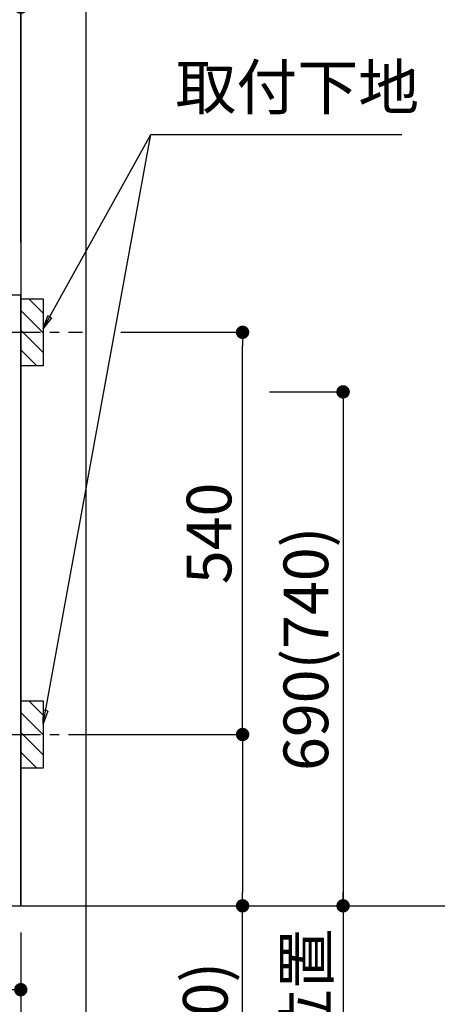
# Model space of a CAD drawing. Extents: x 27948 to 54421, y -22065 to -13195.
# Drawn here: x 45971 to 46531, y -20005 to -18683 of the extents above; entities that cross this region are included whole.
import ezdxf

# ---------------------------------------------------------------- set-up
doc = ezdxf.new("R2010")
doc.units = 0
doc.header["$LTSCALE"] = 50
doc.header["$MEASUREMENT"] = 0
doc.linetypes.add('CENTER', pattern=[2, 1.25, -0.25, 0.25, -0.25])
doc.layers.get('0').update_dxf_attribs({"linetype": 'CONTINUOUS'})
doc.layers.get('DEFPOINTS').update_dxf_attribs({"color": 146, "linetype": 'CONTINUOUS'})
for name, color, linetype in [('111-壁仕上', 3, 'CONTINUOUS'), ('120-キャビネット（外）', 7, 'CONTINUOUS'), ('150-機器', 8, 'CONTINUOUS'), ('160-文字', 254, 'CONTINUOUS'), ('166-寸法B', 11, 'CONTINUOUS'), ('180-補助', 161, 'CONTINUOUS')]:
    doc.layers.add(name, color=color, linetype=linetype)
doc.styles.add('KH001', font='txt')
doc.dimstyles.new('KH1xx030', dxfattribs={"dimscale": 30, "dimtxt": 2, "dimasz": 0.6, "dimexe": 0.3, "dimexo": 1.2, "dimgap": 0.5, "dimtad": 3, "dimdec": 1, "dimdsep": 46, "dimlunit": 6, "dimtxsty": 'KH001', "dimblk": 'DOT', "dimcen": 1, "dimdle": 1, "dimclrd": 256, "dimclre": 256, "dimclrt": 256, "dimadec": 0, "dimazin": 0, "dimtfac": 1, "dimtdec": 1, "dimtix": 1, "dimtmove": 2, "dimatfit": 3, "dimldrblk": 'CLOSEDBLANK', "dimfxl": 1, "dimtolj": 1, "dimtzin": 0, "dimlwd": -1, "dimlwe": -1, "dimarcsym": 0})

# ---------------------------------------------------------------- blocks, each defined once
blk = doc.blocks.new('_Dot')
at = {"color": 0, "linetype": 'ByBlock', "lineweight": -2}
blk.add_line((-0.5, 0), (-1, 0), dxfattribs=at)
at = {"color": 0, "linetype": 'ByBlock', "const_width": 0.5}
blk.add_lwpolyline([(-0.25, 0, 1), (0.25, 0, 1)], format="xyb", close=True, dxfattribs=at)
blk = doc.blocks.new('*D79')
at = {"layer": '166-寸法B', "transparency": 16777216}
for p, q in [((43534, -19908.5), (43534, -20259.5)), ((45972, -19908.5), (45972, -20259.5)), ((43552, -20250.5), (45954, -20250.5))]:
    blk.add_line(p, q, dxfattribs=at)
at = {"layer": 'DEFPOINTS', "color": 0, "transparency": 16777216}
for p in [(43534, -19872.5), (45972, -19872.5), (45972, -20250.5)]:
    blk.add_point(p, dxfattribs=at)
at = {"layer": '166-寸法B', "transparency": 16777216, "xscale": 18, "yscale": 18, "zscale": 18, "rotation": 180}
blk.add_blockref('_Dot', (43534, -20250.5), dxfattribs=at)
at = {"layer": '166-寸法B', "transparency": 16777216, "xscale": 18, "yscale": 18, "zscale": 18}
blk.add_blockref('_Dot', (45972, -20250.5), dxfattribs=at)
at = {"layer": '166-寸法B', "transparency": 16777216, "insert": (44753, -20201.7), "char_height": 60, "attachment_point": 5, "style": 'KH001'}
blk.add_mtext('\\A1;2,438', dxfattribs=at)
blk = doc.blocks.new('_ClosedBlank')
at = {"color": 0, "linetype": 'ByBlock', "lineweight": -2}
for p, q in [((-1, 0.167), (0, 0)), ((-1, 0.167), (-1, -0.167)), ((0, 0), (-1, -0.167))]:
    blk.add_line(p, q, dxfattribs=at)
blk = doc.blocks.new('*D92')
at = {"layer": '166-寸法B', "transparency": 16777216}
for p, q in [((45713, -18936.5), (45713, -18657)), ((45972, -18976.5), (45972, -18657)), ((45954, -18666), (45731, -18666))]:
    blk.add_line(p, q, dxfattribs=at)
at = {"layer": 'DEFPOINTS', "color": 0, "transparency": 16777216}
for p in [(45713, -18666), (45713, -18972.5), (45972, -19012.5)]:
    blk.add_point(p, dxfattribs=at)
at = {"layer": '166-寸法B', "transparency": 16777216, "xscale": 18, "yscale": 18, "zscale": 18, "rotation": 180}
blk.add_blockref('_Dot', (45713, -18666), dxfattribs=at)
at = {"layer": '166-寸法B', "transparency": 16777216, "xscale": 18, "yscale": 18, "zscale": 18}
blk.add_blockref('_Dot', (45972, -18666), dxfattribs=at)
at = {"layer": '166-寸法B', "transparency": 16777216, "insert": (45842.5, -18621), "char_height": 60, "attachment_point": 5, "style": 'KH001'}
blk.add_mtext('\\A1;259', dxfattribs=at)
blk = doc.blocks.new('*D102')
at = {"layer": '166-寸法B', "transparency": 16777216}
for p, q in [((43531, -19908.5), (43531, -20453.6)), ((45972, -19908.5), (45972, -20453.6)), ((43549, -20444.6), (45954, -20444.6))]:
    blk.add_line(p, q, dxfattribs=at)
at = {"layer": 'DEFPOINTS', "color": 0, "transparency": 16777216}
for p in [(43531, -19872.5), (45972, -19872.5), (45972, -20444.6)]:
    blk.add_point(p, dxfattribs=at)
at = {"layer": '166-寸法B', "transparency": 16777216, "xscale": 18, "yscale": 18, "zscale": 18, "rotation": 180}
blk.add_blockref('_Dot', (43531, -20444.6), dxfattribs=at)
at = {"layer": '166-寸法B', "transparency": 16777216, "xscale": 18, "yscale": 18, "zscale": 18}
blk.add_blockref('_Dot', (45972, -20444.6), dxfattribs=at)
at = {"layer": '166-寸法B', "transparency": 16777216, "insert": (44751.5, -20395.8), "char_height": 60, "attachment_point": 5, "style": 'KH001'}
blk.add_mtext('\\A1;2,441', dxfattribs=at)
blk = doc.blocks.new('*D180')
at = {"layer": '166-寸法B', "transparency": 16777216}
for p, q in [((45972, -18981.5), (45972, -18657)), ((45942, -18666), (46510.4, -18666))]:
    blk.add_line(p, q, dxfattribs=at)
at = {"layer": 'DEFPOINTS', "color": 0, "transparency": 16777216}
for p in [(46480.4, -18666), (45972, -19017.5), (46480.4, -19098.4)]:
    blk.add_point(p, dxfattribs=at)
at = {"layer": '166-寸法B', "transparency": 16777216, "insert": (46226.2, -18616.6), "char_height": 60, "attachment_point": 5, "style": 'KH001'}
blk.add_mtext('\\A1;IHｺﾝｾﾝﾄ位置', dxfattribs=at)
blk = doc.blocks.new('_None')
blk = doc.blocks.new('*D181')
at = {"layer": '166-寸法B', "transparency": 16777216}
for p, q in [((46305.9, -19182.5), (46413.9, -19182.5)), ((46404.9, -19200.5), (46404.9, -19854.5)), ((46008, -19872.5), (46413.9, -19872.5))]:
    blk.add_line(p, q, dxfattribs=at)
at = {"layer": 'DEFPOINTS', "color": 0, "transparency": 16777216}
for p in [(46269.9, -19182.5), (45972, -19872.5), (46404.9, -19872.5)]:
    blk.add_point(p, dxfattribs=at)
at = {"layer": '166-寸法B', "transparency": 16777216, "xscale": 18, "yscale": 18, "zscale": 18}
for p, rotation in [((46404.9, -19182.5), 90), ((46404.9, -19872.5), 270)]:
    blk.add_blockref('_Dot', p, dxfattribs=dict(at, rotation=rotation))
at = {"layer": '166-寸法B', "transparency": 16777216, "insert": (46354.9, -19527.5), "char_height": 60, "attachment_point": 5, "rotation": 90, "style": 'KH001'}
blk.add_mtext('\\A1;690(740)', dxfattribs=at)
blk = doc.blocks.new('*D182')
at = {"layer": '166-寸法B', "transparency": 16777216}
for p, q in [((46404.9, -19842.5), (46404.9, -20412.7)), ((46008, -19872.5), (46413.9, -19872.5))]:
    blk.add_line(p, q, dxfattribs=at)
at = {"layer": 'DEFPOINTS', "color": 0, "transparency": 16777216}
for p in [(45972, -19872.5), (46083.9, -20382.7), (46404.9, -20382.7)]:
    blk.add_point(p, dxfattribs=at)
at = {"layer": '166-寸法B', "transparency": 16777216, "insert": (46355.5, -20128.8), "char_height": 60, "attachment_point": 5, "rotation": 90, "style": 'KH001'}
blk.add_mtext('\\A1;IHｺﾝｾﾝﾄ位置', dxfattribs=at)
blk = doc.blocks.new('*D183')
at = {"layer": '166-寸法B', "transparency": 16777216}
for p, q in [((46106.5, -19102.5), (46278.9, -19102.5)), ((46269.9, -19624.5), (46269.9, -19120.5)), ((46051.4, -19642.5), (46278.9, -19642.5))]:
    blk.add_line(p, q, dxfattribs=at)
at = {"layer": 'DEFPOINTS', "color": 0, "transparency": 16777216}
for p in [(46070.5, -19102.5), (46269.9, -19102.5), (46015.4, -19642.5)]:
    blk.add_point(p, dxfattribs=at)
at = {"layer": '166-寸法B', "transparency": 16777216, "xscale": 18, "yscale": 18, "zscale": 18}
for p, rotation in [((46269.9, -19102.5), 90), ((46269.9, -19642.5), 270)]:
    blk.add_blockref('_Dot', p, dxfattribs=dict(at, rotation=rotation))
at = {"layer": '166-寸法B', "transparency": 16777216, "insert": (46224.9, -19372.5), "char_height": 60, "attachment_point": 5, "rotation": 90, "style": 'KH001'}
blk.add_mtext('\\A1;540', dxfattribs=at)
blk = doc.blocks.new('*D184')
at = {"layer": '166-寸法B', "transparency": 16777216}
for p, q in [((46051.4, -19642.5), (46278.9, -19642.5)), ((46269.9, -19660.5), (46269.9, -19854.5)), ((46008, -19872.5), (46278.9, -19872.5)), ((46269.9, -20271.8), (46269.9, -19872.5))]:
    blk.add_line(p, q, dxfattribs=at)
at = {"layer": 'DEFPOINTS', "color": 0, "transparency": 16777216}
for p in [(46015.4, -19642.5), (45972, -19872.5), (46269.9, -19872.5)]:
    blk.add_point(p, dxfattribs=at)
at = {"layer": '166-寸法B', "transparency": 16777216, "xscale": 18, "yscale": 18, "zscale": 18}
for p, rotation in [((46269.9, -19642.5), 90), ((46269.9, -19872.5), 270)]:
    blk.add_blockref('_Dot', p, dxfattribs=dict(at, rotation=rotation))
at = {"layer": '166-寸法B', "transparency": 16777216, "insert": (46219.9, -20111.8), "char_height": 60, "attachment_point": 5, "rotation": 90, "style": 'KH001'}
blk.add_mtext('\\A1;230(280)', dxfattribs=at)
blk = doc.blocks.new('*D185')
at = {"layer": '166-寸法B', "transparency": 16777216}
for p, q in [((44678, -19908.5), (44678, -19994.1)), ((45972, -19908.5), (45972, -19994.1)), ((44696, -19985.1), (45954, -19985.1))]:
    blk.add_line(p, q, dxfattribs=at)
at = {"layer": 'DEFPOINTS', "color": 0, "transparency": 16777216}
for p in [(44678, -19872.5), (45972, -19872.5), (45972, -19985.1)]:
    blk.add_point(p, dxfattribs=at)
at = {"layer": '166-寸法B', "transparency": 16777216, "xscale": 18, "yscale": 18, "zscale": 18, "rotation": 180}
blk.add_blockref('_Dot', (44678, -19985.1), dxfattribs=at)
at = {"layer": '166-寸法B', "transparency": 16777216, "xscale": 18, "yscale": 18, "zscale": 18}
blk.add_blockref('_Dot', (45972, -19985.1), dxfattribs=at)
at = {"layer": '166-寸法B', "transparency": 16777216, "insert": (45325, -19936.3), "char_height": 60, "attachment_point": 5, "style": 'KH001'}
blk.add_mtext('\\A1;1,294', dxfattribs=at)
blk = doc.blocks.new('*D258')
at = {"layer": '166-寸法B', "transparency": 16777216}
for p, q in [((46610.5, -17682.5), (46769.7, -17682.5)), ((46760.7, -17700.5), (46760.7, -19854.5)), ((46008, -19872.5), (46769.7, -19872.5))]:
    blk.add_line(p, q, dxfattribs=at)
at = {"layer": 'DEFPOINTS', "color": 0, "transparency": 16777216}
for p in [(46574.5, -17682.5), (45972, -19872.5), (46760.7, -19872.5)]:
    blk.add_point(p, dxfattribs=at)
at = {"layer": '166-寸法B', "transparency": 16777216, "xscale": 18, "yscale": 18, "zscale": 18}
for p, rotation in [((46760.7, -17682.5), 90), ((46760.7, -19872.5), 270)]:
    blk.add_blockref('_Dot', p, dxfattribs=dict(at, rotation=rotation))
at = {"layer": '166-寸法B', "transparency": 16777216, "insert": (46715.7, -18777.5), "char_height": 60, "attachment_point": 5, "rotation": 90, "style": 'KH001'}
blk.add_mtext('\\A1;2190～2280', dxfattribs=at)
blk = doc.blocks.new('*D259')
at = {"layer": '166-寸法B', "transparency": 16777216}
for p, q in [((46077.4, -17999.5), (46904.7, -17999.5)), ((46895.7, -18017.5), (46895.7, -19854.5)), ((45966.1, -19872.5), (46904.7, -19872.5))]:
    blk.add_line(p, q, dxfattribs=at)
at = {"layer": 'DEFPOINTS', "color": 0, "transparency": 16777216}
for p in [(46041.4, -17999.5), (45930.1, -19872.5), (46895.7, -19872.5)]:
    blk.add_point(p, dxfattribs=at)
at = {"layer": '166-寸法B', "transparency": 16777216, "xscale": 18, "yscale": 18, "zscale": 18}
for p, rotation in [((46895.7, -17999.5), 90), ((46895.7, -19872.5), 270)]:
    blk.add_blockref('_Dot', p, dxfattribs=dict(at, rotation=rotation))
at = {"layer": '166-寸法B', "transparency": 16777216, "insert": (46846.9, -18936), "char_height": 60, "attachment_point": 5, "rotation": 90, "style": 'KH001'}
blk.add_mtext('\\A1;1,873', dxfattribs=at)
blk = doc.blocks.new('*D262')
at = {"layer": '166-寸法B', "transparency": 16777216}
for p, q in [((46760.7, -19872.5), (46760.7, -19854.5)), ((46008, -19872.5), (46769.7, -19872.5)), ((46760.7, -19872.5), (46760.7, -20508.6)), ((46760.7, -20508.6), (46760.7, -20526.6))]:
    blk.add_line(p, q, dxfattribs=at)
at = {"layer": 'DEFPOINTS', "color": 0, "transparency": 16777216}
for p in [(45972, -19872.5), (46195.4, -20508.6), (46760.7, -20508.6)]:
    blk.add_point(p, dxfattribs=at)
at = {"layer": '166-寸法B', "transparency": 16777216, "insert": (46709, -20190.6), "char_height": 60, "attachment_point": 5, "rotation": 90, "style": 'KH001'}
blk.add_mtext('\\A1;側方排気ﾀﾞｸﾄ位置', dxfattribs=at)

msp = doc.modelspace()

# ---------------------------------------------------------------- hatches: boundary and pattern name
at = {"layer": '180-補助'}
h = msp.add_hatch(dxfattribs=at)
h.set_pattern_fill('ANSI31', color=256, scale=150, style=0)
h.set_pattern_definition([(135, (500742.568, -19244.747), (13.25825215, 13.25825215), [])])
h.paths.add_polyline_path([(46002.03, -19147.51), (45972.03, -19147.51), (45972.03, -19057.51), (46002.03, -19057.51)])
h = msp.add_hatch(dxfattribs=at)
h.set_pattern_fill('ANSI31', color=256, scale=150, style=0)
h.set_pattern_definition([(135, (500742.568, -19784.747), (13.25825215, 13.25825215), [])])
h.paths.add_polyline_path([(46002.03, -19687.51), (45972.03, -19687.51), (45972.03, -19597.51), (46002.03, -19597.51)])

# ---------------------------------------------------------------- linework, layer by layer
at = {"layer": '111-壁仕上', "ltscale": 2}
for p in [(45972.03, -17472.51), (42796.76, -19872.51)]:
    msp.add_line(p, (45972.03, -19872.51), dxfattribs=at)
at = {"layer": '120-キャビネット（外）', "color": 6}
msp.add_lwpolyline([(45972.03, -19052.51), (45953.03, -19052.51), (45953.03, -19872.51), (45972.03, -19872.51)], close=True, dxfattribs=at)
at = {"layer": '150-機器', "color": 253, "linetype": 'Continuous'}
for points in [[(46002.03, -19147.51), (45972.03, -19147.51), (45972.03, -19057.51), (46002.03, -19057.51)], [(46002.03, -19687.51), (45972.03, -19687.51), (45972.03, -19597.51), (46002.03, -19597.51)]]:
    msp.add_lwpolyline(points, close=True, dxfattribs=at)
at = {"layer": '180-補助', "linetype": 'CENTER'}
for p, q in [((45836.08, -19102.51), (46054.82, -19102.51)), ((45836.08, -19642.51), (46054.82, -19642.51))]:
    msp.add_line(p, q, dxfattribs=at)
at = {"layer": 'DEFPOINTS'}
msp.add_line((46059.66, -21203.99), (46059.66, -13959.63), dxfattribs=at)

# ---------------------------------------------------------------- texts
at = {"layer": '160-文字', "insert": (46179.68, -18822.08), "char_height": 60, "attachment_point": 7, "style": 'KH001'}
msp.add_mtext('取付下地', dxfattribs=at)

# ---------------------------------------------------------------- dimensions: what is measured, and where the dimension line sits
at = {"layer": '166-寸法B'}
for base, p1, p2, angle, text, override, picture, middle in [((46760.66, -19872.51), (46574.5, -17682.51), (45972.03, -19872.51), 90, '2190～2280', {"dimpost": ''}, '*D258', (46715.66, -18777.51)), ((46480.39, -18666.03), (45972.03, -19017.51), (46480.39, -19098.39), 180, 'IHｺﾝｾﾝﾄ位置', {"dimblk1": 'None', "dimblk2": 'None', "dimsah": 1, "dimse2": 1}, '*D180', (46226.21, -18616.61)), ((46404.89, -20382.67), (45972.03, -19872.51), (46083.87, -20382.67), 90, 'IHｺﾝｾﾝﾄ位置', {"dimjust": 2, "dimblk1": 'None', "dimblk2": 'None', "dimsah": 1, "dimse2": 1}, '*D182', (46355.47, -20128.78)), ((46760.66, -20508.62), (45972.03, -19872.51), (46195.42, -20508.62), 90, '側方排気ﾀﾞｸﾄ位置', {"dimblk1": 'None', "dimblk2": 'None', "dimsah": 1, "dimse2": 1}, '*D262', (46708.96, -20190.56))]:
    dim = msp.add_linear_dim(base=base, p1=p1, p2=p2, angle=angle, text=text, dimstyle='KH1xx030', override=override, dxfattribs=at)
    dim.commit()
    dim.dimension.update_dxf_attribs({"geometry": picture, "text_midpoint": middle})
for base, p1, p2, override, picture, middle in [((46895.66, -19872.51), (46041.35, -17999.51), (45930.1, -19872.51), {"dimpost": ''}, '*D259', (46846.85, -18936.01)), ((46269.89, -19102.51), (46015.4, -19642.51), (46070.48, -19102.51), {"dimpost": ''}, '*D183', (46224.89, -19372.51)), ((46404.89, -19872.51), (46269.89, -19182.51), (45972.03, -19872.51), {"dimpost": '(740)'}, '*D181', (46354.86, -19527.51))]:
    dim = msp.add_linear_dim(base=base, p1=p1, p2=p2, angle=90, dimstyle='KH1xx030', override=override, dxfattribs=at)
    dim.commit()
    dim.dimension.update_dxf_attribs({"geometry": picture, "text_midpoint": middle})
for base, p1, p2, picture, middle in [((45713.03, -18666.03), (45972.03, -19012.51), (45713.03, -18972.53), '*D92', (45842.53, -18621.03)), ((45972.03, -20444.6), (43531.03, -19872.51), (45972.03, -19872.51), '*D102', (44751.53, -20395.8))]:
    dim = msp.add_linear_dim(base=base, p1=p1, p2=p2, angle=180, dimstyle='KH1xx030', dxfattribs=at)
    dim.commit()
    dim.dimension.update_dxf_attribs({"geometry": picture, "text_midpoint": middle})
dim = msp.add_linear_dim(base=(46269.89, -19872.51), p1=(46015.4, -19642.51), p2=(45972.03, -19872.51), angle=90, dimstyle='KH1xx030', override={"dimpost": '(280)', "dimtmove": 1}, dxfattribs=at)
dim.commit()
dim.dimension.update_dxf_attribs({"geometry": '*D184', "text_midpoint": (46257.99, -20111.84), "dimtype": 128})
for base, p1, picture, middle in [((45972.03, -20250.51), (43534.03, -19872.51), '*D79', (44753.03, -20201.7)), ((45972.03, -19985.1), (44678.03, -19872.51), '*D185', (45325.03, -19936.29))]:
    dim = msp.add_linear_dim(base=base, p1=p1, p2=(45972.03, -19872.51), dimstyle='KH1xx030', dxfattribs=at)
    dim.commit()
    dim.dimension.update_dxf_attribs({"geometry": picture, "text_midpoint": middle})

# ---------------------------------------------------------------- leaders
at = {"layer": '160-文字', "annotation_type": 0, "has_hookline": 1, "hookline_direction": 0}
for points, text_width in [([(46002.03, -19097.51), (46146.68, -18837.08), (46164.68, -18837.08)], 303.96), ([(45723.03, -19202.51), (46191.48, -20891.81), (46209.48, -20891.81)], 1397.06)]:
    msp.add_leader(points, dimstyle='KH1xx030', override={"dimgap": 0.5, "dimtad": 1}, dxfattribs=dict(at, text_width=text_width))
at = {"layer": '160-文字'}
msp.add_leader([(46002.03, -19628.16), (46146.68, -18837.08)], dimstyle='KH1xx030', override={"dimgap": 0.5, "dimtad": 1}, dxfattribs=at)

doc.saveas('drawing.dxf')
